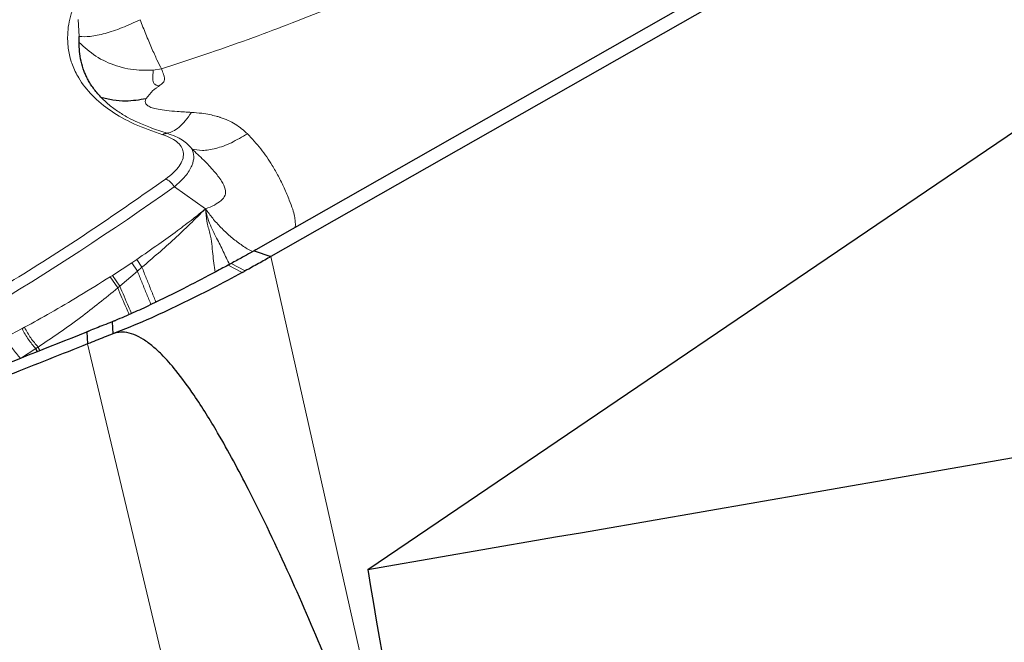
# Model space of a CAD drawing. Units: millimetres. Extents: x 15 to 204, y 6 to 291.
# Drawn here: x 37 to 41, y 92 to 95 of the extents above; entities that cross this region are included whole.
import ezdxf

# ---------------------------------------------------------------- set-up
doc = ezdxf.new("R2010")
doc.units = ezdxf.units.MM

msp = doc.modelspace()

# ---------------------------------------------------------------- linework, layer by layer
at = {"color": 7, "linetype": 'Continuous', "lineweight": 30}
for p, q in [((38.2458, 92.4093), (47.2779, 98.5303)), ((45.0078, 97.7754), (37.8465, 93.7)), ((41.3577, 95.7614), (37.7847, 93.728)), ((37.0554, 94.5835), (37.0549, 94.6077)), ((37.7771, 93.7237), (37.762, 93.7153)), ((37.7847, 93.728), (37.7771, 93.7237)), ((37.7771, 93.7237), (37.8465, 93.7)), ((37.6109, 93.6331), (37.6032, 93.629)), ((37.1908, 93.4305), (37.1936, 93.3809)), ((36.8198, 93.4028), (36.83, 93.4083)), ((37.0863, 93.3893), (37.0902, 93.3399)), ((36.8863, 93.3267), (36.8765, 93.3204)), ((36.8817, 93.3084), (36.8765, 93.3204)), ((36.8925, 93.3126), (36.8863, 93.3267))]:
    msp.add_line(p, q, dxfattribs=at)
at = {"color": 8, "linetype": 'Continuous', "lineweight": 0}
for p, q in [((37.0549, 94.6077), (37.0517, 94.6785)), ((37.361, 94.4695), (37.3953, 94.4739)), ((37.4479, 93.9878), (37.5764, 93.8967)), ((39.0475, 88.3493), (37.8465, 93.7)), ((37.1925, 93.6226), (37.2722, 93.6746)), ((37.2722, 93.6746), (37.2928, 93.6884)), ((37.2955, 93.6397), (37.2722, 93.6746)), ((37.3144, 93.6561), (37.2928, 93.6884)), ((37.3144, 93.6561), (37.2955, 93.6397)), ((37.6698, 93.6646), (37.7274, 93.6338)), ((37.6817, 93.6711), (37.7407, 93.6411)), ((37.1832, 93.6166), (37.1925, 93.6226)), ((37.2143, 93.5705), (37.1832, 93.6166)), ((37.2229, 93.5776), (37.1925, 93.6226)), ((37.2955, 93.6397), (37.2229, 93.5776)), ((37.2229, 93.5776), (37.2143, 93.5705)), ((36.7531, 93.3678), (36.8198, 93.4028)), ((37.6333, 91.0585), (37.0902, 93.3399)), ((36.8765, 93.3204), (36.813, 93.2802))]:
    msp.add_line(p, q, dxfattribs=at)
at = {"color": 7, "linetype": 'Continuous', "lineweight": 30}
for centre, radius, start, end in [((37.419, 94.1776), 0.0309, 91.1999, 127.0129), ((37.0082, 94.9713), 1.5186, 298.2665, 298.8387)]:
    msp.add_arc(centre, radius, start, end, dxfattribs=at)
at = {"color": 8, "linetype": 'Continuous', "lineweight": 0}
msp.add_arc((30.2121, 104.2182), 12.5306, 296.65147, 305.27112, dxfattribs=at)
at = {"color": 7, "linetype": 'Continuous', "lineweight": 30}
for centre, major_axis, ratio, start_param, end_param in [((26.6245, 113.9258), (241.7629, 41.0752), 0.094488, 4.744419, 4.773745), ((86.5093, 113.9258), (41.1479, 36.8407), 0.70927, 2.716277, 2.769772)]:
    msp.add_ellipse(centre, major_axis=major_axis, ratio=ratio, start_param=start_param, end_param=end_param, dxfattribs=at)
at = {"color": 8, "linetype": 'Continuous', "lineweight": 0}
for points, knots in [([(39.3245, 99.3086), (39.3846, 99.2871), (39.5045, 99.2443), (39.671, 99.1722), (39.8266, 99.0946), (39.9705, 99.0109), (40.1028, 98.9214), (40.2236, 98.8259), (40.3301, 98.7271), (40.4226, 98.6259), (40.5013, 98.5231), (40.5685, 98.4163), (40.6306, 98.2926), (40.682, 98.1509), (40.7158, 97.9901), (40.7261, 97.8384), (40.7191, 97.6977), (40.7001, 97.5694), (40.6684, 97.4396), (40.6272, 97.318), (40.5799, 97.2053), (40.529, 97.102), (40.4707, 96.9985), (40.4048, 96.895), (40.3103, 96.7615), (40.179, 96.5991), (40, 96.4099), (39.7982, 96.2247), (39.5737, 96.0435), (39.351, 95.884), (39.1386, 95.7456), (38.9426, 95.6275), (38.7387, 95.514), (38.527, 95.405), (38.3073, 95.3006), (38.0798, 95.2008), (37.8506, 95.108), (37.6213, 95.0222), (37.3933, 94.9437), (37.1616, 94.8705), (36.8982, 94.7946), (36.603, 94.7187), (36.2761, 94.6464), (35.9748, 94.5905), (35.701, 94.5479), (35.4554, 94.5163), (35.211, 94.4913), (34.9859, 94.4744), (34.7803, 94.4639), (34.5942, 94.4584), (34.4104, 94.4572), (34.2289, 94.4602), (33.998, 94.4695), (33.7227, 94.49), (33.4104, 94.5286), (33.1138, 94.5816), (32.8312, 94.6478), (32.6575, 94.7034), (32.5703, 94.7313)], [0, 0, 0, 0, 0.017272, 0.034418, 0.051486, 0.068528, 0.085594, 0.102734, 0.119997, 0.136085, 0.15214, 0.168204, 0.184318, 0.206214, 0.228074, 0.250002, 0.266433, 0.282829, 0.299235, 0.315692, 0.328567, 0.341416, 0.354259, 0.367119, 0.380015, 0.404139, 0.428062, 0.45192, 0.475854, 0.5, 0.517259, 0.534396, 0.551461, 0.568503, 0.585573, 0.602721, 0.619998, 0.636086, 0.652141, 0.668205, 0.684318, 0.706215, 0.728075, 0.750003, 0.766434, 0.78283, 0.799235, 0.815693, 0.828568, 0.841416, 0.85426, 0.867119, 0.880016, 0.904134, 0.928054, 0.951912, 0.975849, 1, 1, 1, 1]), ([(39.3258, 95.3275), (39.2872, 95.3051), (39.2037, 95.2567), (39.0654, 95.1806), (38.9046, 95.0958), (38.7199, 95.0034), (38.5828, 94.9386), (38.5034, 94.9023), (38.49, 94.8962), (38.4754, 94.8896), (38.4597, 94.8826), (38.4428, 94.875), (38.4154, 94.8627), (38.3757, 94.8452), (38.3044, 94.8141), (38.2037, 94.7713), (38.0738, 94.7181), (37.9284, 94.6611), (37.7686, 94.6013), (37.5893, 94.5375), (37.4619, 94.4957), (37.3953, 94.4739)], [0, 0, 0, 0, 0.067608, 0.145968, 0.235089, 0.334991, 0.445704, 0.452076, 0.45904, 0.466598, 0.474747, 0.483489, 0.492824, 0.517172, 0.544815, 0.60238, 0.670476, 0.740193, 0.818338, 0.904934, 1, 1, 1, 1]), ([(37.4004, 94.2023), (37.3602, 94.2164), (37.2807, 94.2443), (37.1838, 94.2994), (37.1062, 94.3634), (37.0561, 94.4282), (37.0259, 94.4898), (37.0106, 94.5456), (37.0054, 94.6123), (37.0149, 94.6904), (37.0406, 94.75), (37.0535, 94.7798)], [0, 0, 0, 0, 0.1262483, 0.2501053, 0.3739135, 0.5000192, 0.5848737, 0.6695375, 0.7547326, 0.8770817, 1, 1, 1, 1]), ([(37.3064, 94.6771), (37.2816, 94.6655), (37.2313, 94.642), (37.161, 94.6188), (37.0992, 94.6057), (37.0695, 94.607), (37.0549, 94.6077)], [0, 0, 0, 0, 0.248637, 0.503233, 0.75614, 1, 1, 1, 1]), ([(37.3064, 94.6771), (37.3145, 94.6568), (37.331, 94.6151), (37.3546, 94.5591), (37.3771, 94.5091), (37.3891, 94.4857), (37.3953, 94.4739)], [0, 0, 0, 0, 0.232786, 0.479855, 0.737267, 1, 1, 1, 1]), ([(37.0554, 94.5835), (37.0771, 94.5634), (37.1214, 94.5226), (37.208, 94.4838), (37.2905, 94.4669), (37.3417, 94.4688), (37.361, 94.4695)], [0, 0, 0, 0, 0.2701852, 0.5504942, 0.8308033, 1, 1, 1, 1]), ([(37.361, 94.4695), (37.3599, 94.4562), (37.3578, 94.431), (37.3609, 94.4151), (37.3719, 94.4069), (37.3809, 94.405), (37.3853, 94.404)], [0, 0, 0, 0, 0.323566, 0.609779, 0.810554, 1, 1, 1, 1]), ([(37.3856, 94.4041), (37.3896, 94.4072), (37.3973, 94.413), (37.4046, 94.4211), (37.4082, 94.4293), (37.4074, 94.4388), (37.4037, 94.452), (37.3983, 94.4659), (37.3953, 94.4739)], [0, 0, 0, 0, 0.180085, 0.347483, 0.502597, 0.640477, 0.795114, 1, 1, 1, 1]), ([(37.3314, 94.352), (37.3403, 94.3637), (37.3529, 94.3802), (37.3716, 94.3941), (37.3801, 94.4001), (37.3842, 94.4031), (37.3851, 94.4038), (37.3853, 94.404), (37.3853, 94.404), (37.3853, 94.404)], [0, 0, 0, 0, 0.548148, 0.775609, 0.937809, 0.981878, 0.994193, 0.997902, 1, 1, 1, 1]), ([(37.4183, 94.2085), (37.3949, 94.2161), (37.3518, 94.2301), (37.2986, 94.2525), (37.2612, 94.271), (37.2343, 94.2865), (37.2131, 94.3), (37.1929, 94.3145), (37.1738, 94.33), (37.1576, 94.3446), (37.1483, 94.3542), (37.1444, 94.3582)], [0, 0, 0, 0, 0.200255, 0.367911, 0.502725, 0.583914, 0.667696, 0.754054, 0.842952, 0.934381, 1, 1, 1, 1]), ([(37.5186, 94.2948), (37.499, 94.2959), (37.4642, 94.2978), (37.4178, 94.3017), (37.3826, 94.3067), (37.3551, 94.313), (37.3372, 94.3219), (37.3294, 94.3307), (37.3279, 94.3382), (37.3284, 94.344), (37.3295, 94.3483), (37.3306, 94.3508), (37.331, 94.3516), (37.3313, 94.3519), (37.3315, 94.352)], [0, 0, 0, 0, 0.201564, 0.358288, 0.492638, 0.597744, 0.70138, 0.805264, 0.85848, 0.918865, 0.975103, 0.991556, 0.99678, 1, 1, 1, 1]), ([(37.5186, 94.2948), (37.5102, 94.2827), (37.4933, 94.2587), (37.4674, 94.2329), (37.442, 94.2149), (37.4262, 94.2106), (37.4183, 94.2085)], [0, 0, 0, 0, 0.2529429, 0.5062307, 0.7563256, 1, 1, 1, 1]), ([(37.7494, 94.2068), (37.7335, 94.2206), (37.7008, 94.2489), (37.6582, 94.2676), (37.633, 94.2757), (37.6273, 94.2774), (37.6142, 94.281), (37.5921, 94.2862), (37.5584, 94.292), (37.5329, 94.2938), (37.5186, 94.2948)], [0, 0, 0, 0, 0.260451, 0.532584, 0.548165, 0.571614, 0.602882, 0.707215, 0.836446, 1, 1, 1, 1]), ([(37.4116, 94.0194), (37.4233, 94.0284), (37.4458, 94.0458), (37.4696, 94.0732), (37.4836, 94.0999), (37.4871, 94.1256), (37.481, 94.1496), (37.4642, 94.1707), (37.4374, 94.1888), (37.413, 94.1977), (37.4004, 94.2023)], [0, 0, 0, 0, 0.133207, 0.257716, 0.378132, 0.499531, 0.620017, 0.740183, 0.865277, 1, 1, 1, 1]), ([(37.5197, 94.1447), (37.5084, 94.1574), (37.4835, 94.1855), (37.4413, 94.2004), (37.4183, 94.2085)], [0, 0, 0, 0, 0.453859, 1, 1, 1, 1]), ([(37.7494, 94.2068), (37.7271, 94.1935), (37.6821, 94.1668), (37.6184, 94.1441), (37.5619, 94.1349), (37.5336, 94.1415), (37.5197, 94.1447)], [0, 0, 0, 0, 0.251539, 0.506923, 0.758694, 1, 1, 1, 1]), ([(37.7494, 94.2068), (37.7683, 94.1864), (37.8064, 94.1454), (37.8475, 94.0848), (37.8784, 94.0302), (37.9019, 93.9816), (37.9213, 93.9357), (37.9358, 93.8973), (37.944, 93.8688), (37.9469, 93.8454), (37.9474, 93.8299), (37.9464, 93.8215), (37.9462, 93.8199)], [0, 0, 0, 0, 0.165034, 0.333313, 0.441015, 0.558562, 0.686156, 0.786239, 0.866293, 0.925732, 0.985715, 1, 1, 1, 1]), ([(37.4479, 93.9878), (37.4642, 94.0026), (37.4959, 94.0312), (37.5221, 94.0742), (37.5314, 94.113), (37.5235, 94.1344), (37.5197, 94.1447)], [0, 0, 0, 0, 0.274474, 0.533084, 0.775217, 1, 1, 1, 1]), ([(37.5764, 93.8967), (37.589, 93.9018), (37.6131, 93.9115), (37.6412, 93.9294), (37.6563, 93.9477), (37.6601, 93.9648), (37.6578, 93.9844), (37.6417, 94.0153), (37.6101, 94.0551), (37.5682, 94.0995), (37.5364, 94.1292), (37.5197, 94.1447)], [0, 0, 0, 0, 0.127857, 0.244679, 0.346139, 0.390725, 0.434704, 0.536546, 0.669729, 0.827637, 1, 1, 1, 1]), ([(35.8042, 93.055), (35.9207, 93.1152), (36.1533, 93.2354), (36.4873, 93.4232), (36.8091, 93.6163), (37.1189, 93.8147), (37.3139, 93.9511), (37.4116, 94.0194)], [0, 0, 0, 0, 0.200437, 0.400219, 0.599781, 0.799564, 1, 1, 1, 1]), ([(37.4116, 94.0194), (37.4148, 94.0181), (37.4213, 94.0156), (37.4312, 94.0082), (37.4405, 93.9989), (37.4454, 93.9915), (37.4479, 93.9878)], [0, 0, 0, 0, 0.2499716, 0.4999859, 0.7499922, 1, 1, 1, 1]), ([(37.2928, 93.6884), (37.3231, 93.7093), (37.3799, 93.7482), (37.4571, 93.804), (37.5215, 93.8523), (37.5593, 93.8829), (37.5764, 93.8967)], [0, 0, 0, 0, 0.311167, 0.58154, 0.811131, 1, 1, 1, 1]), ([(37.5764, 93.8967), (37.5342, 93.8552), (37.4498, 93.772), (37.3596, 93.6948), (37.3144, 93.6561)], [0, 0, 0, 0, 0.499731, 1, 1, 1, 1]), ([(37.5764, 93.8967), (37.5777, 93.8795), (37.5801, 93.845), (37.5953, 93.7967), (37.6032, 93.7518), (37.6071, 93.6971), (37.6129, 93.6606), (37.6167, 93.6362)], [0, 0, 0, 0, 0.175902, 0.353411, 0.516996, 0.678082, 1, 1, 1, 1]), ([(37.6751, 93.6675), (37.6669, 93.6848), (37.6509, 93.7184), (37.625, 93.7715), (37.6019, 93.816), (37.5881, 93.8506), (37.5805, 93.8758), (37.5776, 93.8905), (37.5764, 93.8967)], [0, 0, 0, 0, 0.264962, 0.515576, 0.708114, 0.833218, 0.930233, 1, 1, 1, 1]), ([(37.771, 93.7203), (37.7671, 93.7223), (37.7493, 93.731), (37.7176, 93.7523), (37.6774, 93.7836), (37.6399, 93.8192), (37.6057, 93.8569), (37.5861, 93.8836), (37.5764, 93.8967)], [0, 0, 0, 0, 0.05553, 0.249989, 0.443742, 0.634603, 0.820588, 1, 1, 1, 1]), ([(37.3725, 93.5121), (37.3713, 93.5149), (37.3643, 93.5314), (37.3508, 93.5647), (37.3326, 93.6098), (37.3203, 93.6411), (37.3144, 93.6561)], [0, 0, 0, 0, 0.068362, 0.403015, 0.712454, 1, 1, 1, 1]), ([(36.83, 93.4083), (36.866, 93.4281), (36.9423, 93.4701), (37.0601, 93.5397), (37.1408, 93.5901), (37.1832, 93.6166)], [0, 0, 0, 0, 0.297453, 0.630779, 1, 1, 1, 1]), ([(37.352, 93.5022), (37.3514, 93.5035), (37.3449, 93.5184), (37.332, 93.5497), (37.3138, 93.5941), (37.3014, 93.6249), (37.2955, 93.6397)], [0, 0, 0, 0, 0.034992, 0.381483, 0.702176, 1, 1, 1, 1]), ([(37.2714, 93.4652), (37.2672, 93.4746), (37.2573, 93.4969), (37.2412, 93.5345), (37.2289, 93.5636), (37.2229, 93.5776)], [0, 0, 0, 0, 0.277729, 0.652541, 1, 1, 1, 1]), ([(37.2143, 93.5705), (37.1639, 93.5292), (37.059, 93.4433), (36.9453, 93.3665), (36.8863, 93.3267)], [0, 0, 0, 0, 0.4810493, 1, 1, 1, 1]), ([(37.2617, 93.461), (37.2578, 93.4697), (37.2483, 93.4911), (37.2325, 93.5277), (37.2202, 93.5566), (37.2143, 93.5705)], [0, 0, 0, 0, 0.262439, 0.645199, 1, 1, 1, 1]), ([(36.8765, 93.3204), (36.8658, 93.3326), (36.8445, 93.3569), (36.828, 93.3875), (36.8198, 93.4028)], [0, 0, 0, 0, 0.500708, 1, 1, 1, 1]), ([(36.8863, 93.3267), (36.8758, 93.3387), (36.8546, 93.3629), (36.8382, 93.3932), (36.83, 93.4083)], [0, 0, 0, 0, 0.50011, 1, 1, 1, 1]), ([(36.813, 93.2802), (36.8018, 93.293), (36.7792, 93.3185), (36.7618, 93.3514), (36.7531, 93.3678)], [0, 0, 0, 0, 0.500076, 1, 1, 1, 1])]:
    msp.add_open_spline(points, degree=3, knots=knots, dxfattribs=at)
at = {"color": 7, "linetype": 'Continuous', "lineweight": 30}
for points, knots in [([(37.1444, 94.3582), (37.1389, 94.3642), (37.1282, 94.3759), (37.1142, 94.3938), (37.1021, 94.4116), (37.0918, 94.4292), (37.0831, 94.4465), (37.0725, 94.4718), (37.0629, 94.5045), (37.0564, 94.5442), (37.0557, 94.571), (37.0554, 94.5835)], [0, 0, 0, 0, 0.088727, 0.17517, 0.259335, 0.341242, 0.420897, 0.498317, 0.685991, 0.853117, 1, 1, 1, 1]), ([(37.1444, 94.3582), (37.161, 94.354), (37.1946, 94.3454), (37.258, 94.3402), (37.3035, 94.3475), (37.3315, 94.352)], [0, 0, 0, 0, 0.2711021, 0.5508228, 1, 1, 1, 1]), ([(37.762, 93.7153), (37.7513, 93.7093), (37.7254, 93.695), (37.6979, 93.68), (37.6817, 93.6711)], [0, 0, 0, 0, 0.41497, 1, 1, 1, 1]), ([(37.8465, 93.7), (37.8296, 93.6904), (37.7958, 93.6712), (37.7591, 93.6512), (37.7407, 93.6411)], [0, 0, 0, 0, 0.498406, 1, 1, 1, 1]), ([(37.6698, 93.6646), (37.6601, 93.6594), (37.6408, 93.6491), (37.6209, 93.6385), (37.6109, 93.6331)], [0, 0, 0, 0, 0.499368, 1, 1, 1, 1]), ([(37.6817, 93.6711), (37.6802, 93.6703), (37.6774, 93.6688), (37.6734, 93.6666), (37.671, 93.6653), (37.6698, 93.6646)], [0, 0, 0, 0, 0.388633, 0.694377, 1, 1, 1, 1]), ([(37.7274, 93.6338), (37.6869, 93.6122), (37.605, 93.5683), (37.4719, 93.5018), (37.3338, 93.4371), (37.2407, 93.3998), (37.1936, 93.3809)], [0, 0, 0, 0, 0.245885, 0.498707, 0.746453, 1, 1, 1, 1]), ([(37.6032, 93.629), (37.5641, 93.6085), (37.5034, 93.5766), (37.4171, 93.5334), (37.3477, 93.4999), (37.2768, 93.4671), (37.229, 93.4467), (37.2051, 93.4364)], [0, 0, 0, 0, 0.307528, 0.477539, 0.648863, 0.823823, 1, 1, 1, 1]), ([(37.1908, 93.4305), (37.1793, 93.4259), (37.1475, 93.4135), (37.1158, 93.401), (37.0956, 93.3929)], [0, 0, 0, 0, 0.363457, 1, 1, 1, 1]), ([(37.2051, 93.4364), (37.2038, 93.4359), (37.2012, 93.4348), (37.1965, 93.4328), (37.193, 93.4314), (37.1908, 93.4305)], [0, 0, 0, 0, 0.270697, 0.54149, 1, 1, 1, 1]), ([(35.8027, 92.8936), (35.9109, 92.9341), (36.1793, 93.0345), (36.6073, 93.1989), (36.9267, 93.3258), (37.0863, 93.3893)], [0, 0, 0, 0, 0.2524637, 0.6261929, 1, 1, 1, 1]), ([(37.0956, 93.3929), (37.0948, 93.3926), (37.0932, 93.392), (37.0901, 93.3907), (37.0878, 93.3898), (37.0863, 93.3893)], [0, 0, 0, 0, 0.263577, 0.527373, 1, 1, 1, 1]), ([(37.1936, 93.3809), (37.1819, 93.3763), (37.1474, 93.3628), (37.113, 93.349), (37.0902, 93.3399)], [0, 0, 0, 0, 0.3387381, 1, 1, 1, 1]), ([(38.3582, 91.3191), (38.3133, 91.4371), (38.2235, 91.6732), (38.0793, 92.0286), (37.9262, 92.3852), (37.7758, 92.702), (37.6429, 92.9498), (37.5418, 93.1132), (37.4636, 93.221), (37.4054, 93.2874), (37.3601, 93.3298), (37.3226, 93.3581), (37.2834, 93.3792), (37.2456, 93.389), (37.215, 93.3881), (37.1996, 93.3829), (37.1936, 93.3809)], [0, 0, 0, 0, 0.158844, 0.317685, 0.480762, 0.643809, 0.75358, 0.828141, 0.8793, 0.914904, 0.933534, 0.952129, 0.968861, 0.982942, 0.993369, 1, 1, 1, 1]), ([(37.0902, 93.3399), (36.9823, 93.297), (36.6587, 93.1683), (36.1183, 92.9601), (35.5269, 92.7407), (34.9931, 92.5493), (34.676, 92.4397), (34.5174, 92.3849)], [0, 0, 0, 0, 0.126213, 0.3786482, 0.6311811, 0.8155715, 1, 1, 1, 1])]:
    msp.add_open_spline(points, degree=3, knots=knots, dxfattribs=at)

doc.saveas('drawing.dxf')
